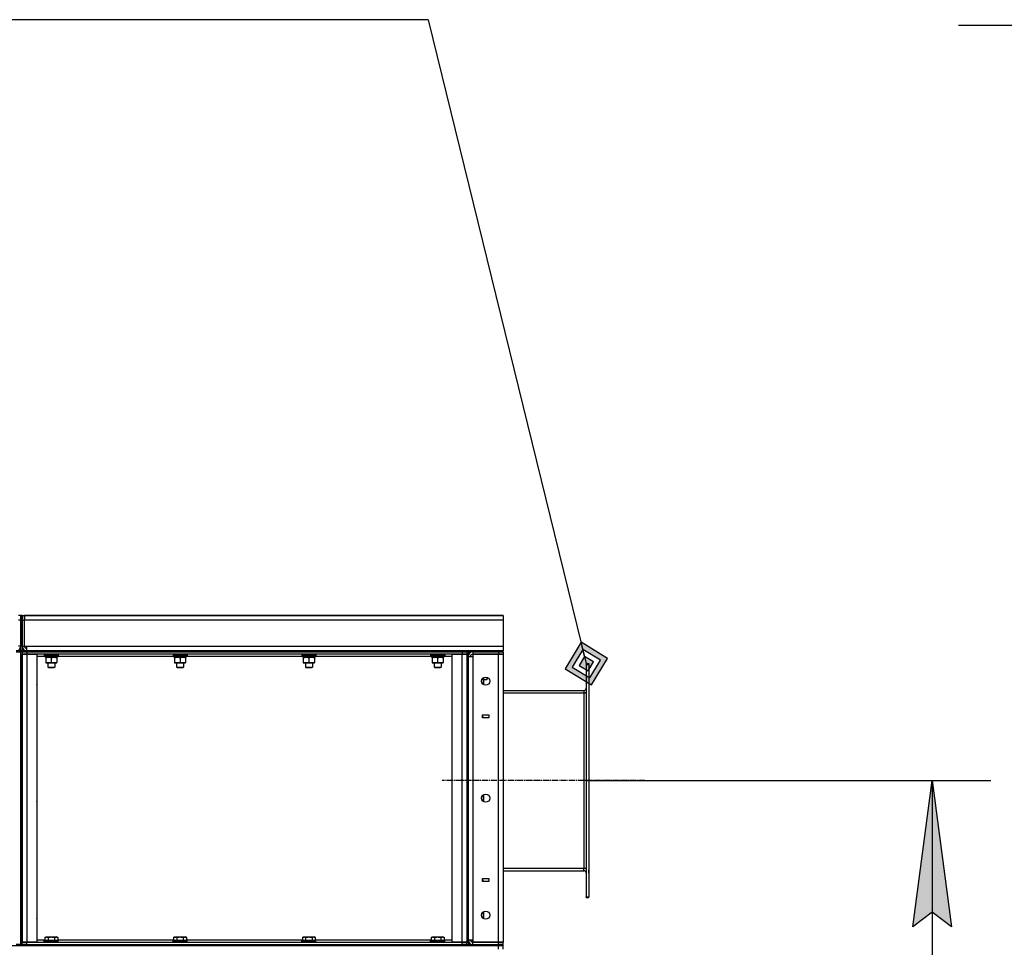
# Model space of a CAD drawing. Units: millimetres. Extents: x 0 to 30469, y -7 to 21000.
# Drawn here: x 15974 to 17656, y 15512 to 17098 of the extents above; entities that cross this region are included whole.
import ezdxf

# ---------------------------------------------------------------- set-up
doc = ezdxf.new("R2010")
doc.units = ezdxf.units.MM
doc.linetypes.add('K5LT_AXLED', pattern=[14.875, 10.375, -1.5, 1.5, -1.5])
doc.linetypes.add('K5LT_THIN', pattern=[0])
for name, color, linetype, true_color in [('DIM', 6, 'Continuous', 0xff00ff), ('FOR', 7, 'Continuous', 0xffffff), ('OSI', 2, 'Continuous', 0xffff00), ('R', 1, 'Continuous', 0xff0000), ('WELDING', 7, 'Continuous', 0xffffff)]:
    doc.layers.add(name, color=color, linetype=linetype, true_color=true_color)

msp = doc.modelspace()

# ---------------------------------------------------------------- hatches: boundary and pattern name
at = {"layer": 'DIM'}
msp.add_hatch(color=7, dxfattribs=at).paths.add_polyline_path([(17565.8, 15546.8), (17532.9, 15796.8), (17500, 15546.8), (17532.9, 15571.8)])
at = {"layer": 'FOR'}
h = msp.add_hatch(color=7, dxfattribs=at)
h.paths.add_polyline_path([(16951, 15960.3), (16978.5, 16005.7), (16933.2, 16033.2), (16905.7, 15987.8)])
h.paths.add_polyline_path([(16948.1, 15972.5), (16966.4, 16002.7), (16936.1, 16021), (16917.8, 15990.8)])
h.paths.add_polyline_path([(16945.1, 15984.6), (16954.2, 15999.7), (16939.1, 16008.9), (16930, 15993.8)])

# ---------------------------------------------------------------- linework, layer by layer
at = {"layer": 'DIM', "color": 7, "linetype": 'K5LT_THIN', "lineweight": 30}
for p, q in [((16942.1, 15796.8), (17632.9, 15796.8)), ((17500, 15546.8), (17532.9, 15796.8)), ((17532.9, 15796.8), (17565.8, 15546.8)), ((17532.9, 15796.8), (17532.9, 10840.8)), ((17532.9, 15571.8), (17500, 15546.8)), ((17565.8, 15546.8), (17532.9, 15571.8))]:
    msp.add_line(p, q, dxfattribs=at)
at = {"layer": 'FOR', "color": 7, "linetype": 'K5LT_THIN', "lineweight": 30}
for p, q in [((16672.1, 17097.5), (14191.7, 17097.5)), ((16672.1, 17097.5), (16942.1, 15996.8)), ((20137.4, 17087.5), (17577.6, 17087.5)), ((16933.2, 16033.2), (16905.7, 15987.8)), ((16936.1, 16021), (16933.2, 16033.2)), ((16978.5, 16005.7), (16933.2, 16033.2)), ((16936.1, 16021), (16917.8, 15990.8)), ((16939.1, 16008.9), (16936.1, 16021)), ((16966.4, 16002.7), (16936.1, 16021)), ((16939.1, 16008.9), (16930, 15993.8)), ((16954.2, 15999.7), (16939.1, 16008.9)), ((16945.1, 15984.6), (16954.2, 15999.7)), ((16948.1, 15972.5), (16966.4, 16002.7)), ((16951, 15960.3), (16978.5, 16005.7)), ((16905.7, 15987.8), (16951, 15960.3)), ((16917.8, 15990.8), (16948.1, 15972.5)), ((16930, 15993.8), (16945.1, 15984.6))]:
    msp.add_line(p, q, dxfattribs=at)
at = {"layer": 'OSI', "color": 30, "linetype": 'K5LT_AXLED', "lineweight": 30, "true_color": 0xff8000}
msp.add_line((17042.1, 15796.8), (16696.1, 15796.8), dxfattribs=at)
at = {"layer": 'R', "color": 7, "linetype": 'K5LT_THIN', "lineweight": 30}
for p, q in [((15976.1, 16078.8), (15972.1, 16078.8)), ((15976.1, 16070.8), (15972.1, 16070.8)), ((15978.1, 16078.8), (15976.1, 16078.8)), ((15976.1, 16070.8), (15976.1, 16078.8)), ((15976.1, 16078.8), (15976.1, 16070.8)), ((15976.1, 16026.8), (15976.1, 16070.8)), ((15978.1, 16070.8), (15976.1, 16070.8)), ((15976.1, 16026.8), (15976.1, 16070.8)), ((15978.1, 16078.8), (15978.1, 16070.8)), ((15978.1, 16070.8), (15978.1, 16078.8)), ((15978.1, 16078.8), (15982.1, 16078.8)), ((15978.1, 16026.8), (15978.1, 16070.8)), ((15978.1, 16070.8), (15978.1, 16026.8)), ((15978.1, 16070.8), (15982.1, 16070.8)), ((16800.1, 16078.8), (15982.1, 16078.8)), ((15982.1, 16070.8), (15982.1, 16078.8)), ((15982.1, 16078.8), (16800.1, 16078.8)), ((15982.1, 16078.8), (15982.1, 16070.8)), ((15982.1, 16026.8), (15982.1, 16070.8)), ((16800.1, 16070.8), (15982.1, 16070.8)), ((16800.1, 16078.8), (16800.1, 16070.8)), ((16800.1, 16070.8), (16800.1, 16026.8)), ((15976.1, 16018.8), (15968.1, 16018.8)), ((15968.1, 16016.8), (15976.1, 16016.8)), ((15976.1, 16026.8), (15972.1, 16026.8)), ((15978.1, 16026.8), (15976.1, 16026.8)), ((15976.1, 16018.8), (15976.1, 16026.8)), ((15978.1, 16018.8), (15976.1, 16018.8)), ((15976.1, 16016.8), (15976.1, 16018.8)), ((15976.1, 16016.8), (15976.1, 16018.8)), ((15976.1, 16016.8), (15978.1, 16016.8)), ((15976.1, 15516.8), (15976.1, 16016.8)), ((15976.1, 16016.8), (15978.1, 16016.8)), ((15978.1, 16026.8), (15978.1, 16018.8)), ((15978.1, 16026.8), (15982.1, 16026.8)), ((15978.1, 16018.8), (15986.1, 16018.8)), ((15978.1, 16016.8), (15978.1, 16018.8)), ((15978.1, 16016.8), (15986.1, 16016.8)), ((15978.1, 16016.8), (15978.1, 16012.8)), ((15986.1, 16016.8), (15978.1, 16016.8)), ((15982.1, 16026.8), (15986.1, 16026.8)), ((15986.1, 16026.8), (16800.1, 16026.8)), ((15986.1, 16018.8), (15986.1, 16026.8)), ((15986.1, 16018.8), (16730.1, 16018.8)), ((15986.1, 16016.8), (15986.1, 16018.8)), ((16800.1, 16018.8), (15986.1, 16018.8)), ((16730.1, 16016.8), (15986.1, 16016.8)), ((15986.1, 16016.8), (15986.1, 16012.8)), ((15986.1, 16016.8), (16730.1, 16016.8)), ((16017.1, 16018.8), (16022.1, 16018.8)), ((16034.1, 16018.8), (16039.1, 16018.8)), ((16092.1, 16018.8), (16097.6, 16018.8)), ((16097.6, 16018.8), (16108.6, 16018.8)), ((16108.6, 16018.8), (16114.1, 16018.8)), ((16262.1, 16018.8), (16267.6, 16018.8)), ((16267.6, 16018.8), (16278.6, 16018.8)), ((16278.6, 16018.8), (16284.1, 16018.8)), ((16432.1, 16018.8), (16437.6, 16018.8)), ((16437.6, 16018.8), (16448.6, 16018.8)), ((16448.6, 16018.8), (16454.1, 16018.8)), ((16602.1, 16018.8), (16607.6, 16018.8)), ((16607.6, 16018.8), (16618.6, 16018.8)), ((16618.6, 16018.8), (16624.1, 16018.8)), ((16677.1, 16018.8), (16682.1, 16018.8)), ((16694.1, 16018.8), (16699.1, 16018.8)), ((16730.1, 16016.8), (16730.1, 16018.8)), ((16730.1, 16018.8), (16738.1, 16018.8)), ((16730.1, 16016.8), (16738.1, 16016.8)), ((16730.1, 16016.8), (16730.1, 16012.8)), ((16738.1, 16016.8), (16730.1, 16016.8)), ((16738.1, 16016.8), (16738.1, 16018.8)), ((16738.1, 16016.8), (16738.1, 16018.8)), ((16738.1, 16016.8), (16740.1, 16016.8)), ((16738.1, 16016.8), (16740.1, 16016.8)), ((16738.1, 16016.8), (16738.1, 16012.8)), ((16740.1, 16016.8), (16740.1, 16018.8)), ((16740.1, 16018.8), (16748.1, 16018.8)), ((16740.1, 16016.8), (16740.1, 16012.8)), ((16748.1, 16016.8), (16740.1, 16016.8)), ((16748.1, 16018.8), (16792.1, 16018.8)), ((16748.1, 16016.8), (16748.1, 16018.8)), ((16748.1, 16016.8), (16748.1, 16012.8)), ((16792.1, 16016.8), (16748.1, 16016.8)), ((16748.1, 16016.8), (16792.1, 16016.8)), ((16792.1, 16018.8), (16800.1, 16018.8)), ((16792.1, 16016.8), (16792.1, 16018.8)), ((16792.1, 16016.8), (16800.1, 16016.8)), ((16792.1, 16016.8), (16792.1, 16012.8)), ((16800.1, 16016.8), (16792.1, 16016.8)), ((16800.1, 16026.8), (16800.1, 16018.8)), ((16800.1, 16016.8), (16800.1, 16018.8)), ((16800.1, 16016.8), (16800.1, 16012.8)), ((15976.1, 16012.8), (15976.1, 15520.8)), ((15976.1, 16012.8), (15978.1, 16012.8)), ((15978.1, 16012.8), (15978.1, 15520.8)), ((15978.1, 16012.8), (15986.1, 16012.8)), ((15978.1, 15520.8), (15978.1, 16012.8)), ((15986.1, 16012.8), (15978.1, 16012.8)), ((15986.1, 16012.8), (16003.1, 16012.8)), ((15986.1, 16012.8), (15986.1, 15520.8)), ((16730.1, 16012.8), (15986.1, 16012.8)), ((16003.1, 16012.8), (16003.1, 15520.8)), ((16017.6, 16008.8), (16003.1, 16008.8)), ((16016.1, 16012.5), (16016.3, 16012.8)), ((16016.1, 16012.5), (16016.1, 16010.6)), ((16016.1, 16012.5), (16028.1, 16012.5)), ((16016.1, 16010.6), (16016.3, 16010.3)), ((16016.1, 16010.6), (16028.1, 16010.6)), ((16016.3, 16010.3), (16028.1, 16010.3)), ((16017.6, 16010.3), (16017.6, 16007.8)), ((16017.6, 16007.8), (16038.6, 16007.8)), ((16018.6, 16007.8), (16018.6, 16006.9)), ((16018.6, 16006.9), (16018.6, 15998.6)), ((16018.6, 15998.6), (16018.6, 15997.8)), ((16018.6, 15997.8), (16023.4, 15997.8)), ((16022.1, 15997.8), (16022.1, 15990.8)), ((16023.4, 15997.8), (16037.6, 15997.8)), ((16028.1, 16012.5), (16040.1, 16012.5)), ((16028.1, 16010.6), (16040.1, 16010.6)), ((16028.1, 16010.3), (16039.9, 16010.3)), ((16028.1, 16006.9), (16028.1, 15998.6)), ((16034.1, 15997.8), (16034.1, 15990.8)), ((16037.6, 16006.9), (16037.6, 16007.8)), ((16037.6, 16006.9), (16037.6, 15998.6)), ((16037.6, 15997.8), (16037.6, 15998.6)), ((16038.6, 16010.3), (16038.6, 16007.8)), ((16237.6, 16008.8), (16038.6, 16008.8)), ((16040.1, 16012.5), (16039.9, 16012.8)), ((16040.1, 16010.6), (16039.9, 16010.3)), ((16040.1, 16012.5), (16040.1, 16010.6)), ((16236.1, 16012.5), (16236.3, 16012.8)), ((16236.1, 16012.5), (16236.1, 16010.6)), ((16236.1, 16012.5), (16248.1, 16012.5)), ((16236.1, 16010.6), (16236.3, 16010.3)), ((16236.1, 16010.6), (16248.1, 16010.6)), ((16236.3, 16010.3), (16248.1, 16010.3)), ((16237.6, 16010.3), (16237.6, 16007.8)), ((16237.6, 16007.8), (16258.6, 16007.8)), ((16238.6, 16007.8), (16238.6, 16006.9)), ((16238.6, 16006.9), (16238.6, 15998.6)), ((16238.6, 15998.6), (16238.6, 15997.8)), ((16238.6, 15997.8), (16243.4, 15997.8)), ((16242.1, 15997.8), (16242.1, 15990.8)), ((16243.4, 15997.8), (16257.6, 15997.8)), ((16248.1, 16012.5), (16260.1, 16012.5)), ((16248.1, 16010.6), (16260.1, 16010.6)), ((16248.1, 16010.3), (16259.9, 16010.3)), ((16248.1, 16006.9), (16248.1, 15998.6)), ((16254.1, 15997.8), (16254.1, 15990.8)), ((16257.6, 16006.9), (16257.6, 16007.8)), ((16257.6, 16006.9), (16257.6, 15998.6)), ((16257.6, 15997.8), (16257.6, 15998.6)), ((16258.6, 16010.3), (16258.6, 16007.8)), ((16457.6, 16008.8), (16258.6, 16008.8)), ((16260.1, 16012.5), (16259.9, 16012.8)), ((16260.1, 16010.6), (16259.9, 16010.3)), ((16260.1, 16012.5), (16260.1, 16010.6)), ((16456.1, 16012.5), (16456.3, 16012.8)), ((16456.1, 16012.5), (16456.1, 16010.6)), ((16456.1, 16012.5), (16468.1, 16012.5)), ((16456.1, 16010.6), (16456.3, 16010.3)), ((16456.1, 16010.6), (16468.1, 16010.6)), ((16456.3, 16010.3), (16468.1, 16010.3)), ((16457.6, 16010.3), (16457.6, 16007.8)), ((16457.6, 16007.8), (16478.6, 16007.8)), ((16458.6, 16007.8), (16458.6, 16006.9)), ((16458.6, 16006.9), (16458.6, 15998.6)), ((16458.6, 15998.6), (16458.6, 15997.8)), ((16458.6, 15997.8), (16463.4, 15997.8)), ((16462.1, 15997.8), (16462.1, 15990.8)), ((16463.4, 15997.8), (16477.6, 15997.8)), ((16468.1, 16012.5), (16480.1, 16012.5)), ((16468.1, 16010.6), (16480.1, 16010.6)), ((16468.1, 16010.3), (16479.9, 16010.3)), ((16468.1, 16006.9), (16468.1, 15998.6)), ((16474.1, 15997.8), (16474.1, 15990.8)), ((16477.6, 16006.9), (16477.6, 16007.8)), ((16477.6, 16006.9), (16477.6, 15998.6)), ((16477.6, 15997.8), (16477.6, 15998.6)), ((16478.6, 16010.3), (16478.6, 16007.8)), ((16677.6, 16008.8), (16478.6, 16008.8)), ((16480.1, 16012.5), (16479.9, 16012.8)), ((16480.1, 16010.6), (16479.9, 16010.3)), ((16480.1, 16012.5), (16480.1, 16010.6)), ((16676.1, 16012.5), (16676.3, 16012.8)), ((16676.1, 16012.5), (16676.1, 16010.6)), ((16676.1, 16012.5), (16688.1, 16012.5)), ((16676.1, 16010.6), (16676.3, 16010.3)), ((16676.1, 16010.6), (16688.1, 16010.6)), ((16676.3, 16010.3), (16688.1, 16010.3)), ((16677.6, 16010.3), (16677.6, 16007.8)), ((16677.6, 16007.8), (16698.6, 16007.8)), ((16678.6, 16007.8), (16678.6, 16006.9)), ((16678.6, 16006.9), (16678.6, 15998.6)), ((16678.6, 15998.6), (16678.6, 15997.8)), ((16678.6, 15997.8), (16683.4, 15997.8)), ((16682.1, 15997.8), (16682.1, 15990.8)), ((16683.4, 15997.8), (16697.6, 15997.8)), ((16688.1, 16012.5), (16700.1, 16012.5)), ((16688.1, 16010.6), (16700.1, 16010.6)), ((16688.1, 16010.3), (16699.9, 16010.3)), ((16688.1, 16006.9), (16688.1, 15998.6)), ((16694.1, 15997.8), (16694.1, 15990.8)), ((16697.6, 16006.9), (16697.6, 16007.8)), ((16697.6, 16006.9), (16697.6, 15998.6)), ((16697.6, 15997.8), (16697.6, 15998.6)), ((16698.6, 16010.3), (16698.6, 16007.8)), ((16713.1, 16008.8), (16698.6, 16008.8)), ((16700.1, 16012.5), (16699.9, 16012.8)), ((16700.1, 16010.6), (16699.9, 16010.3)), ((16700.1, 16012.5), (16700.1, 16010.6)), ((16713.1, 15520.8), (16713.1, 16012.8)), ((16713.1, 16012.8), (16730.1, 16012.8)), ((16730.1, 16012.8), (16738.1, 16012.8)), ((16730.1, 15520.8), (16730.1, 16012.8)), ((16738.1, 16012.8), (16730.1, 16012.8)), ((16738.1, 16012.8), (16738.1, 15520.8)), ((16738.1, 16012.8), (16740.1, 16012.8)), ((16738.1, 16012.8), (16738.1, 15520.8)), ((16740.1, 16012.8), (16740.1, 15520.8)), ((16740.1, 15524.8), (16740.1, 16008.8)), ((16740.1, 16008.8), (16748.1, 16008.8)), ((16748.1, 16012.8), (16748.1, 16008.8)), ((16748.1, 16012.8), (16792.1, 16012.8)), ((16792.1, 16012.8), (16748.1, 16012.8)), ((16748.1, 16008.8), (16748.1, 15524.8)), ((16792.1, 16012.8), (16800.1, 16012.8)), ((16792.1, 15520.8), (16792.1, 16012.8)), ((16800.1, 16012.8), (16792.1, 16012.8)), ((16800.1, 16012.8), (16800.1, 15520.8)), ((16942.1, 15996.8), (16942.1, 15995.3)), ((16942.1, 15996.8), (16946.1, 15996.8)), ((16946.1, 15996.8), (16946.1, 15995.3)), ((16022.1, 15990.8), (16023.1, 15990.3)), ((16022.1, 15990.8), (16028.1, 15990.8)), ((16023.1, 15990.3), (16028.1, 15990.3)), ((16028.1, 15990.8), (16034.1, 15990.8)), ((16028.1, 15990.3), (16033.1, 15990.3)), ((16034.1, 15990.8), (16033.1, 15990.3)), ((16242.1, 15990.8), (16243.1, 15990.3)), ((16242.1, 15990.8), (16248.1, 15990.8)), ((16243.1, 15990.3), (16248.1, 15990.3)), ((16248.1, 15990.8), (16254.1, 15990.8)), ((16248.1, 15990.3), (16253.1, 15990.3)), ((16254.1, 15990.8), (16253.1, 15990.3)), ((16462.1, 15990.8), (16463.1, 15990.3)), ((16462.1, 15990.8), (16468.1, 15990.8)), ((16463.1, 15990.3), (16468.1, 15990.3)), ((16468.1, 15990.8), (16474.1, 15990.8)), ((16468.1, 15990.3), (16473.1, 15990.3)), ((16474.1, 15990.8), (16473.1, 15990.3)), ((16682.1, 15990.8), (16683.1, 15990.3)), ((16682.1, 15990.8), (16688.1, 15990.8)), ((16683.1, 15990.3), (16688.1, 15990.3)), ((16688.1, 15990.8), (16694.1, 15990.8)), ((16688.1, 15990.3), (16693.1, 15990.3)), ((16694.1, 15990.8), (16693.1, 15990.3)), ((16942.1, 15995.3), (16942.1, 15598.3)), ((16942.1, 15995.3), (16946.1, 15995.3)), ((16946.1, 15995.3), (16946.1, 15598.3)), ((16003.1, 15972.6), (16003.6, 15971.8)), ((16003.6, 15971.8), (16003.6, 15966.8)), ((16003.6, 15966.8), (16003.6, 15961.8)), ((16766, 15972.5), (16766, 15961.1)), ((16766.2, 15972.5), (16766.6, 15971.8)), ((16766.6, 15971.8), (16766.6, 15961.8)), ((16766.6, 15969.8), (16772, 15969.8)), ((16772, 15973.5), (16772, 15969.8)), ((16772, 15969.8), (16772.6, 15970.8)), ((16772.6, 15973.3), (16772.6, 15970.8)), ((16003.1, 15960.9), (16003.6, 15961.8)), ((16766.2, 15961), (16766.6, 15961.8)), ((16800.1, 15950.8), (16938.1, 15950.8)), ((16800.1, 15946.8), (16938.1, 15946.8)), ((16938.1, 15950.8), (16938.1, 15946.8)), ((16938.1, 15946.8), (16942.1, 15946.8)), ((16938.1, 15946.8), (16938.1, 15646.8)), ((16946.1, 15954.8), (16946.1, 15949.3)), ((16946.1, 15949.3), (16946.1, 15947.8)), ((16946.1, 15947.8), (16946.1, 15946.8)), ((16946.1, 15946.8), (16946.1, 15646.8)), ((16764.6, 15904.3), (16764.6, 15909.3)), ((16764.6, 15909.3), (16775.6, 15909.3)), ((16764.6, 15906.3), (16765.1, 15906.3)), ((16775.6, 15904.3), (16764.6, 15904.3)), ((16765.1, 15906.3), (16765.1, 15904.3)), ((16775.6, 15909.3), (16775.6, 15904.3)), ((16003.1, 15772.6), (16003.6, 15771.8)), ((16003.1, 15760.9), (16003.6, 15761.8)), ((16003.6, 15771.8), (16003.6, 15766.8)), ((16003.6, 15766.8), (16003.6, 15761.8)), ((16766, 15772.5), (16766, 15761.1)), ((16766.2, 15772.5), (16766.6, 15771.8)), ((16766.2, 15761), (16766.6, 15761.8)), ((16766.6, 15771.8), (16766.6, 15761.8)), ((16800.1, 15646.8), (16938.1, 15646.8)), ((16938.1, 15642.8), (16938.1, 15646.8)), ((16938.1, 15646.8), (16942.1, 15646.8)), ((16946.1, 15646.8), (16946.1, 15645.8)), ((16946.1, 15645.8), (16946.1, 15644.3)), ((16946.1, 15638.8), (16946.1, 15644.3)), ((16764.6, 15629.3), (16775.6, 15629.3)), ((16764.6, 15624.3), (16764.6, 15629.3)), ((16764.6, 15627.3), (16765.1, 15627.3)), ((16765.1, 15627.3), (16765.1, 15624.3)), ((16775.6, 15629.3), (16775.6, 15624.3)), ((16800.1, 15642.8), (16938.1, 15642.8)), ((16775.6, 15624.3), (16764.6, 15624.3)), ((16942.1, 15596.8), (16942.1, 15598.3)), ((16942.1, 15598.3), (16946.1, 15598.3)), ((16942.1, 15596.8), (16946.1, 15596.8)), ((16946.1, 15596.8), (16946.1, 15598.3)), ((16003.1, 15572.6), (16003.6, 15571.8)), ((16003.1, 15560.9), (16003.6, 15561.8)), ((16003.6, 15571.8), (16003.6, 15566.8)), ((16003.6, 15566.8), (16003.6, 15561.8)), ((16766, 15572.5), (16766, 15561.1)), ((16766.2, 15572.5), (16766.6, 15571.8)), ((16766.2, 15561), (16766.6, 15561.8)), ((16766.6, 15571.8), (16766.6, 15561.8)), ((16017.1, 15528.6), (16019.1, 15529.8)), ((16017.1, 15528.6), (16017.1, 15523.3)), ((16019.1, 15529.8), (16037.1, 15529.8)), ((16022.6, 15528.6), (16022.6, 15523.3)), ((16033.6, 15528.6), (16033.6, 15523.3)), ((16039.1, 15528.6), (16037.1, 15529.8)), ((16039.1, 15528.6), (16039.1, 15523.3)), ((16237.1, 15528.6), (16239.1, 15529.8)), ((16237.1, 15528.6), (16237.1, 15523.3)), ((16239.1, 15529.8), (16257.1, 15529.8)), ((16242.6, 15528.6), (16242.6, 15523.3)), ((16253.6, 15528.6), (16253.6, 15523.3)), ((16259.1, 15528.6), (16257.1, 15529.8)), ((16259.1, 15528.6), (16259.1, 15523.3)), ((16457.1, 15528.6), (16459.1, 15529.8)), ((16457.1, 15528.6), (16457.1, 15523.3)), ((16459.1, 15529.8), (16477.1, 15529.8)), ((16462.6, 15528.6), (16462.6, 15523.3)), ((16473.6, 15528.6), (16473.6, 15523.3)), ((16479.1, 15528.6), (16477.1, 15529.8)), ((16479.1, 15528.6), (16479.1, 15523.3)), ((16677.1, 15528.6), (16679.1, 15529.8)), ((16677.1, 15528.6), (16677.1, 15523.3)), ((16679.1, 15529.8), (16697.1, 15529.8)), ((16682.6, 15528.6), (16682.6, 15523.3)), ((16693.6, 15528.6), (16693.6, 15523.3)), ((16699.1, 15528.6), (16697.1, 15529.8)), ((16699.1, 15528.6), (16699.1, 15523.3)), ((14502.1, 15514.8), (16792.1, 15514.8)), ((15976.1, 15516.8), (15968.1, 15516.8)), ((15976.1, 15520.8), (15978.1, 15520.8)), ((15976.1, 15516.8), (15978.1, 15516.8)), ((15976.1, 15514.8), (15976.1, 15516.8)), ((15976.1, 15516.8), (15978.1, 15516.8)), ((15986.1, 15520.8), (15978.1, 15520.8)), ((15978.1, 15516.8), (15978.1, 15520.8)), ((15978.1, 15520.8), (15986.1, 15520.8)), ((15986.1, 15516.8), (15978.1, 15516.8)), ((15978.1, 15514.8), (15978.1, 15516.8)), ((15978.1, 15516.8), (15986.1, 15516.8)), ((15978.1, 15514.8), (15978.1, 15516.8)), ((16003.1, 15520.8), (15986.1, 15520.8)), ((15986.1, 15520.8), (16730.1, 15520.8)), ((15986.1, 15516.8), (15986.1, 15520.8)), ((15986.1, 15516.8), (16730.1, 15516.8)), ((15986.1, 15516.8), (16730.1, 15516.8)), ((15986.1, 15514.8), (15986.1, 15516.8)), ((15986.1, 15514.8), (16730.1, 15514.8)), ((16003.1, 15524.8), (16017.1, 15524.8)), ((16016.1, 15523), (16016.3, 15523.3)), ((16016.1, 15521.1), (16016.1, 15523)), ((16040.1, 15523), (16016.1, 15523)), ((16016.1, 15521.1), (16016.3, 15520.8)), ((16040.1, 15521.1), (16016.1, 15521.1)), ((16039.9, 15523.3), (16016.3, 15523.3)), ((16017.1, 15523.3), (16022.6, 15523.3)), ((16022.6, 15523.3), (16033.6, 15523.3)), ((16033.6, 15523.3), (16039.1, 15523.3)), ((16039.1, 15524.8), (16237.1, 15524.8)), ((16040.1, 15523), (16039.9, 15523.3)), ((16040.1, 15521.1), (16039.9, 15520.8)), ((16040.1, 15521.1), (16040.1, 15523)), ((16236.1, 15523), (16236.3, 15523.3)), ((16236.1, 15521.1), (16236.1, 15523)), ((16260.1, 15523), (16236.1, 15523)), ((16236.1, 15521.1), (16236.3, 15520.8)), ((16260.1, 15521.1), (16236.1, 15521.1)), ((16259.9, 15523.3), (16236.3, 15523.3)), ((16237.1, 15523.3), (16242.6, 15523.3)), ((16242.6, 15523.3), (16253.6, 15523.3)), ((16253.6, 15523.3), (16259.1, 15523.3)), ((16259.1, 15524.8), (16457.1, 15524.8)), ((16260.1, 15523), (16259.9, 15523.3)), ((16260.1, 15521.1), (16259.9, 15520.8)), ((16260.1, 15521.1), (16260.1, 15523)), ((16456.1, 15523), (16456.3, 15523.3)), ((16456.1, 15521.1), (16456.1, 15523)), ((16480.1, 15523), (16456.1, 15523)), ((16456.1, 15521.1), (16456.3, 15520.8)), ((16480.1, 15521.1), (16456.1, 15521.1)), ((16479.9, 15523.3), (16456.3, 15523.3)), ((16457.1, 15523.3), (16462.6, 15523.3)), ((16462.6, 15523.3), (16473.6, 15523.3)), ((16473.6, 15523.3), (16479.1, 15523.3)), ((16479.1, 15524.8), (16677.1, 15524.8)), ((16480.1, 15523), (16479.9, 15523.3)), ((16480.1, 15521.1), (16479.9, 15520.8)), ((16480.1, 15521.1), (16480.1, 15523)), ((16676.1, 15523), (16676.3, 15523.3)), ((16676.1, 15521.1), (16676.1, 15523)), ((16700.1, 15523), (16676.1, 15523)), ((16676.1, 15521.1), (16676.3, 15520.8)), ((16700.1, 15521.1), (16676.1, 15521.1)), ((16699.9, 15523.3), (16676.3, 15523.3)), ((16677.1, 15523.3), (16682.6, 15523.3)), ((16682.6, 15523.3), (16693.6, 15523.3)), ((16693.6, 15523.3), (16699.1, 15523.3)), ((16699.1, 15524.8), (16713.1, 15524.8)), ((16700.1, 15523), (16699.9, 15523.3)), ((16700.1, 15521.1), (16699.9, 15520.8)), ((16700.1, 15521.1), (16700.1, 15523)), ((16730.1, 15520.8), (16713.1, 15520.8)), ((16738.1, 15520.8), (16730.1, 15520.8)), ((16730.1, 15520.8), (16738.1, 15520.8)), ((16730.1, 15516.8), (16730.1, 15520.8)), ((16738.1, 15516.8), (16730.1, 15516.8)), ((16730.1, 15514.8), (16730.1, 15516.8)), ((16730.1, 15516.8), (16738.1, 15516.8)), ((16738.1, 15520.8), (16740.1, 15520.8)), ((16738.1, 15516.8), (16738.1, 15520.8)), ((16738.1, 15516.8), (16740.1, 15516.8)), ((16738.1, 15516.8), (16740.1, 15516.8)), ((16738.1, 15514.8), (16738.1, 15516.8)), ((16738.1, 15514.8), (16738.1, 15516.8)), ((16740.1, 15524.8), (16748.1, 15524.8)), ((16740.1, 15520.8), (16740.1, 15516.8)), ((16740.1, 15514.8), (16740.1, 15516.8)), ((16740.1, 15516.8), (16748.1, 15516.8)), ((16748.1, 15524.8), (16748.1, 15520.8)), ((16748.1, 15520.8), (16748.1, 15524.8)), ((16792.1, 15520.8), (16748.1, 15520.8)), ((16748.1, 15516.8), (16748.1, 15520.8)), ((16748.1, 15520.8), (16792.1, 15520.8)), ((16748.1, 15516.8), (16792.1, 15516.8)), ((16748.1, 15514.8), (16748.1, 15516.8)), ((16748.1, 15516.8), (16792.1, 15516.8)), ((16748.1, 15514.8), (16792.1, 15514.8)), ((16800.1, 15520.8), (16792.1, 15520.8)), ((16792.1, 15516.8), (16792.1, 15520.8)), ((16792.1, 15520.8), (16800.1, 15520.8)), ((16792.1, 15516.8), (16800.1, 15516.8)), ((16792.1, 15514.8), (16792.1, 15516.8)), ((16800.1, 15516.8), (16792.1, 15516.8)), ((16792.1, 15514.8), (16800.1, 15514.8)), ((16792.1, 15508.8), (16792.1, 15514.8)), ((16800.1, 15514.8), (16792.1, 15514.8)), ((16800.1, 15516.8), (16800.1, 15520.8)), ((16800.1, 15514.8), (16800.1, 15516.8)), ((16800.1, 15508.8), (16800.1, 15514.8))]:
    msp.add_line(p, q, dxfattribs=at)
for centre in [(16770.1, 15966.8), (16770.1, 15766.8), (16770.1, 15566.8)]:
    msp.add_circle(centre, 7, dxfattribs=at)
for centre, radius, start, end in [((15968.1, 16026.8), 8, 270, 0), ((15986.1, 16026.8), 8, 180, 270), ((15986.1, 16026.8), 4, 180, 270), ((16748.1, 16008.8), 8, 90.0051, 180), ((16748.1, 16008.8), 4, 90, 180), ((16938.1, 15954.8), 4, 270, 0), ((16938.1, 15954.8), 8, 270, 300), ((16938.1, 15638.8), 8, 60, 90), ((16938.1, 15638.8), 4, 0, 90), ((16748.1, 15524.8), 8, 180, 270), ((16748.1, 15524.8), 4, 180, 270)]:
    msp.add_arc(centre, radius, start, end, dxfattribs=at)
at = {"layer": 'WELDING', "color": 7, "linetype": 'K5LT_THIN', "lineweight": 30}
for p, q in [((15968.1, 16018.8), (15976.1, 16018.8)), ((15986.1, 16018.8), (15978.1, 16018.8)), ((16764.8, 15904.3), (16764.6, 15905.1)), ((16765, 15624.3), (16764.6, 15626.1))]:
    msp.add_line(p, q, dxfattribs=at)
for points, knots in [([(16018.6, 16006.9), (16019.1, 16007.1), (16019.9, 16007.3), (16020.8, 16007.5), (16021.5, 16007.6), (16022.1, 16007.7), (16022.7, 16007.8), (16023.1, 16007.8), (16023.4, 16007.8)], [0, 0, 0, 0, 2.905563, 4.375924, 5.511195, 6.679161, 7.850161, 9, 9, 9, 9]), ([(16023.4, 15997.8), (16023.1, 15997.8), (16022.6, 15997.8), (16021.9, 15997.8), (16021.5, 15997.9), (16020.8, 15998), (16019.8, 15998.2), (16019, 15998.5), (16018.6, 15998.6)], [0, 0, 0, 0, 1.548206, 2.616755, 3.724998, 4.291764, 6.613357, 9, 9, 9, 9]), ([(16023.4, 16007.8), (16023.6, 16007.8), (16024, 16007.8), (16024.6, 16007.7), (16025.3, 16007.6), (16026.1, 16007.5), (16027, 16007.3), (16027.7, 16007), (16028.1, 16006.9)], [0, 0, 0, 0, 1.192024, 2.404251, 3.60809, 4.765234, 6.955738, 9, 9, 9, 9]), ([(16028.1, 15998.6), (16027.7, 15998.5), (16026.9, 15998.2), (16025.9, 15998), (16025.1, 15997.9), (16024.4, 15997.8), (16023.8, 15997.8), (16023.4, 15997.8), (16023.4, 15997.8)], [0, 0, 0, 0, 2.494996, 4.309231, 5.73815, 7.133977, 8.472011, 9, 9, 9, 9]), ([(16028.1, 16006.9), (16028.6, 16007.1), (16029.4, 16007.3), (16030.3, 16007.5), (16031, 16007.6), (16031.6, 16007.7), (16032.2, 16007.8), (16032.6, 16007.8), (16032.9, 16007.8)], [0, 0, 0, 0, 2.905563, 4.375924, 5.511195, 6.679161, 7.850161, 9, 9, 9, 9]), ([(16037.6, 15998.6), (16037, 15998.4), (16036.2, 15998.2), (16035.2, 15998), (16034.6, 15997.9), (16034.1, 15997.8), (16033.6, 15997.8), (16033.1, 15997.8), (16032.5, 15997.8), (16032, 15997.8), (16031.4, 15997.8), (16030.7, 15997.9), (16029.6, 15998.2), (16028.7, 15998.4), (16028.1, 15998.6)], [0, 0, 0, 0, 2.72415, 3.912285, 4.716446, 5.530362, 6.353984, 7.180289, 7.997717, 8.810544, 9.605533, 10.761675, 12.184093, 15, 15, 15, 15]), ([(16032.9, 16007.8), (16033.1, 16007.8), (16033.5, 16007.8), (16034.1, 16007.7), (16034.8, 16007.6), (16035.6, 16007.5), (16036.5, 16007.3), (16037.2, 16007), (16037.6, 16006.9)], [0, 0, 0, 0, 1.192024, 2.404251, 3.60809, 4.765234, 6.955738, 9, 9, 9, 9]), ([(16238.6, 16006.9), (16239.1, 16007.1), (16239.9, 16007.3), (16240.8, 16007.5), (16241.5, 16007.6), (16242.1, 16007.7), (16242.7, 16007.8), (16243.1, 16007.8), (16243.4, 16007.8)], [0, 0, 0, 0, 2.905563, 4.375924, 5.511195, 6.679161, 7.850161, 9, 9, 9, 9]), ([(16243.4, 15997.8), (16243.1, 15997.8), (16242.6, 15997.8), (16241.9, 15997.8), (16241.5, 15997.9), (16240.8, 15998), (16239.8, 15998.2), (16239, 15998.5), (16238.6, 15998.6)], [0, 0, 0, 0, 1.548206, 2.616755, 3.724998, 4.291764, 6.613357, 9, 9, 9, 9]), ([(16243.4, 16007.8), (16243.6, 16007.8), (16244, 16007.8), (16244.6, 16007.7), (16245.3, 16007.6), (16246.1, 16007.5), (16247, 16007.3), (16247.7, 16007), (16248.1, 16006.9)], [0, 0, 0, 0, 1.192024, 2.404251, 3.60809, 4.765234, 6.955738, 9, 9, 9, 9]), ([(16248.1, 15998.6), (16247.7, 15998.5), (16246.9, 15998.2), (16245.9, 15998), (16245.1, 15997.9), (16244.4, 15997.8), (16243.8, 15997.8), (16243.4, 15997.8), (16243.4, 15997.8)], [0, 0, 0, 0, 2.494996, 4.309231, 5.73815, 7.133977, 8.472011, 9, 9, 9, 9]), ([(16248.1, 16006.9), (16248.6, 16007.1), (16249.4, 16007.3), (16250.3, 16007.5), (16251, 16007.6), (16251.6, 16007.7), (16252.2, 16007.8), (16252.6, 16007.8), (16252.9, 16007.8)], [0, 0, 0, 0, 2.905563, 4.375924, 5.511195, 6.679161, 7.850161, 9, 9, 9, 9]), ([(16257.6, 15998.6), (16257, 15998.4), (16256.2, 15998.2), (16255.2, 15998), (16254.6, 15997.9), (16254.1, 15997.8), (16253.6, 15997.8), (16253.1, 15997.8), (16252.5, 15997.8), (16252, 15997.8), (16251.4, 15997.8), (16250.7, 15997.9), (16249.6, 15998.2), (16248.7, 15998.4), (16248.1, 15998.6)], [0, 0, 0, 0, 2.72415, 3.912285, 4.716446, 5.530362, 6.353984, 7.180289, 7.997717, 8.810544, 9.605533, 10.761675, 12.184093, 15, 15, 15, 15]), ([(16252.9, 16007.8), (16253.1, 16007.8), (16253.5, 16007.8), (16254.1, 16007.7), (16254.8, 16007.6), (16255.6, 16007.5), (16256.5, 16007.3), (16257.2, 16007), (16257.6, 16006.9)], [0, 0, 0, 0, 1.192024, 2.404251, 3.60809, 4.765234, 6.955738, 9, 9, 9, 9]), ([(16458.6, 16006.9), (16459.1, 16007.1), (16459.9, 16007.3), (16460.8, 16007.5), (16461.5, 16007.6), (16462.1, 16007.7), (16462.7, 16007.8), (16463.1, 16007.8), (16463.4, 16007.8)], [0, 0, 0, 0, 2.905563, 4.375924, 5.511195, 6.679161, 7.850161, 9, 9, 9, 9]), ([(16463.4, 15997.8), (16463.1, 15997.8), (16462.6, 15997.8), (16461.9, 15997.8), (16461.5, 15997.9), (16460.8, 15998), (16459.8, 15998.2), (16459, 15998.5), (16458.6, 15998.6)], [0, 0, 0, 0, 1.548206, 2.616755, 3.724998, 4.291764, 6.613357, 9, 9, 9, 9]), ([(16463.4, 16007.8), (16463.6, 16007.8), (16464, 16007.8), (16464.6, 16007.7), (16465.3, 16007.6), (16466.1, 16007.5), (16467, 16007.3), (16467.7, 16007), (16468.1, 16006.9)], [0, 0, 0, 0, 1.192024, 2.404251, 3.60809, 4.765234, 6.955738, 9, 9, 9, 9]), ([(16468.1, 15998.6), (16467.7, 15998.5), (16466.9, 15998.2), (16465.9, 15998), (16465.1, 15997.9), (16464.4, 15997.8), (16463.8, 15997.8), (16463.4, 15997.8), (16463.4, 15997.8)], [0, 0, 0, 0, 2.494996, 4.309231, 5.73815, 7.133977, 8.472011, 9, 9, 9, 9]), ([(16468.1, 16006.9), (16468.6, 16007.1), (16469.4, 16007.3), (16470.3, 16007.5), (16471, 16007.6), (16471.6, 16007.7), (16472.2, 16007.8), (16472.6, 16007.8), (16472.9, 16007.8)], [0, 0, 0, 0, 2.905563, 4.375924, 5.511195, 6.679161, 7.850161, 9, 9, 9, 9]), ([(16477.6, 15998.6), (16477, 15998.4), (16476.2, 15998.2), (16475.2, 15998), (16474.6, 15997.9), (16474.1, 15997.8), (16473.6, 15997.8), (16473.1, 15997.8), (16472.5, 15997.8), (16472, 15997.8), (16471.4, 15997.8), (16470.7, 15997.9), (16469.6, 15998.2), (16468.7, 15998.4), (16468.1, 15998.6)], [0, 0, 0, 0, 2.72415, 3.912285, 4.716446, 5.530362, 6.353984, 7.180289, 7.997717, 8.810544, 9.605533, 10.761675, 12.184093, 15, 15, 15, 15]), ([(16472.9, 16007.8), (16473.1, 16007.8), (16473.5, 16007.8), (16474.1, 16007.7), (16474.8, 16007.6), (16475.6, 16007.5), (16476.5, 16007.3), (16477.2, 16007), (16477.6, 16006.9)], [0, 0, 0, 0, 1.192024, 2.404251, 3.60809, 4.765234, 6.955738, 9, 9, 9, 9]), ([(16678.6, 16006.9), (16679.1, 16007.1), (16679.9, 16007.3), (16680.8, 16007.5), (16681.5, 16007.6), (16682.1, 16007.7), (16682.7, 16007.8), (16683.1, 16007.8), (16683.4, 16007.8)], [0, 0, 0, 0, 2.905563, 4.375924, 5.511195, 6.679161, 7.850161, 9, 9, 9, 9]), ([(16683.4, 15997.8), (16683.1, 15997.8), (16682.6, 15997.8), (16681.9, 15997.8), (16681.5, 15997.9), (16680.8, 15998), (16679.8, 15998.2), (16679, 15998.5), (16678.6, 15998.6)], [0, 0, 0, 0, 1.548206, 2.616755, 3.724998, 4.291764, 6.613357, 9, 9, 9, 9]), ([(16683.4, 16007.8), (16683.6, 16007.8), (16684, 16007.8), (16684.6, 16007.7), (16685.3, 16007.6), (16686.1, 16007.5), (16687, 16007.3), (16687.7, 16007), (16688.1, 16006.9)], [0, 0, 0, 0, 1.192024, 2.404251, 3.60809, 4.765234, 6.955738, 9, 9, 9, 9]), ([(16688.1, 15998.6), (16687.7, 15998.5), (16686.9, 15998.2), (16685.9, 15998), (16685.1, 15997.9), (16684.4, 15997.8), (16683.8, 15997.8), (16683.4, 15997.8), (16683.4, 15997.8)], [0, 0, 0, 0, 2.494996, 4.309231, 5.73815, 7.133977, 8.472011, 9, 9, 9, 9]), ([(16688.1, 16006.9), (16688.6, 16007.1), (16689.4, 16007.3), (16690.3, 16007.5), (16691, 16007.6), (16691.6, 16007.7), (16692.2, 16007.8), (16692.6, 16007.8), (16692.9, 16007.8)], [0, 0, 0, 0, 2.905563, 4.375924, 5.511195, 6.679161, 7.850161, 9, 9, 9, 9]), ([(16697.6, 15998.6), (16697, 15998.4), (16696.2, 15998.2), (16695.2, 15998), (16694.6, 15997.9), (16694.1, 15997.8), (16693.6, 15997.8), (16693.1, 15997.8), (16692.5, 15997.8), (16692, 15997.8), (16691.4, 15997.8), (16690.7, 15997.9), (16689.6, 15998.2), (16688.7, 15998.4), (16688.1, 15998.6)], [0, 0, 0, 0, 2.72415, 3.912285, 4.716446, 5.530362, 6.353984, 7.180289, 7.997717, 8.810544, 9.605533, 10.761675, 12.184093, 15, 15, 15, 15]), ([(16692.9, 16007.8), (16693.1, 16007.8), (16693.5, 16007.8), (16694.1, 16007.7), (16694.8, 16007.6), (16695.6, 16007.5), (16696.5, 16007.3), (16697.2, 16007), (16697.6, 16006.9)], [0, 0, 0, 0, 1.192024, 2.404251, 3.60809, 4.765234, 6.955738, 9, 9, 9, 9]), ([(16017.1, 15528.6), (16017.4, 15528.8), (16017.9, 15529), (16018.4, 15529.2), (16018.8, 15529.3), (16019.1, 15529.4), (16019.4, 15529.4), (16019.7, 15529.5), (16020, 15529.5), (16020.3, 15529.4), (16020.6, 15529.4), (16021, 15529.3), (16021.5, 15529.2), (16022.1, 15528.9), (16022.4, 15528.7), (16022.6, 15528.6)], [0, 0, 0, 0, 2.704026, 3.977567, 4.913586, 5.783319, 6.583675, 7.42636, 8.303602, 9.201828, 10.1214, 11.060865, 12.506598, 14.484694, 16, 16, 16, 16]), ([(16022.6, 15528.6), (16023.2, 15528.8), (16024, 15529), (16025.2, 15529.2), (16025.9, 15529.3), (16026.5, 15529.4), (16027.1, 15529.4), (16027.7, 15529.5), (16028.3, 15529.5), (16028.9, 15529.4), (16029.6, 15529.4), (16030.2, 15529.3), (16031, 15529.2), (16032.1, 15529), (16033, 15528.8), (16033.6, 15528.6)], [0, 0, 0, 0, 2.400934, 3.977567, 4.913586, 5.783319, 6.583675, 7.42636, 8.303602, 9.201828, 10.1214, 11.060865, 12.021818, 13.488338, 16, 16, 16, 16]), ([(16033.6, 15528.6), (16033.9, 15528.8), (16034.3, 15529), (16034.9, 15529.2), (16035.2, 15529.3), (16035.6, 15529.4), (16035.8, 15529.4), (16036.1, 15529.5), (16036.4, 15529.5), (16036.7, 15529.4), (16037.1, 15529.4), (16037.5, 15529.3), (16038, 15529.2), (16038.5, 15528.9), (16038.9, 15528.7), (16039.1, 15528.6)], [0, 0, 0, 0, 2.704026, 3.977567, 4.913586, 5.783319, 6.583675, 7.42636, 8.303602, 9.201828, 10.1214, 11.060865, 12.506598, 14.484694, 16, 16, 16, 16]), ([(16237.1, 15528.6), (16237.4, 15528.8), (16237.9, 15529), (16238.4, 15529.2), (16238.8, 15529.3), (16239.1, 15529.4), (16239.4, 15529.4), (16239.7, 15529.5), (16240, 15529.5), (16240.3, 15529.4), (16240.6, 15529.4), (16241, 15529.3), (16241.5, 15529.2), (16242.1, 15528.9), (16242.4, 15528.7), (16242.6, 15528.6)], [0, 0, 0, 0, 2.704026, 3.977567, 4.913586, 5.783319, 6.583675, 7.42636, 8.303602, 9.201828, 10.1214, 11.060865, 12.506598, 14.484694, 16, 16, 16, 16]), ([(16242.6, 15528.6), (16243.2, 15528.8), (16244, 15529), (16245.2, 15529.2), (16245.9, 15529.3), (16246.5, 15529.4), (16247.1, 15529.4), (16247.7, 15529.5), (16248.3, 15529.5), (16248.9, 15529.4), (16249.6, 15529.4), (16250.2, 15529.3), (16251, 15529.2), (16252.1, 15529), (16253, 15528.8), (16253.6, 15528.6)], [0, 0, 0, 0, 2.400934, 3.977567, 4.913586, 5.783319, 6.583675, 7.42636, 8.303602, 9.201828, 10.1214, 11.060865, 12.021818, 13.488338, 16, 16, 16, 16]), ([(16253.6, 15528.6), (16253.9, 15528.8), (16254.3, 15529), (16254.9, 15529.2), (16255.2, 15529.3), (16255.6, 15529.4), (16255.8, 15529.4), (16256.1, 15529.5), (16256.4, 15529.5), (16256.7, 15529.4), (16257.1, 15529.4), (16257.5, 15529.3), (16258, 15529.2), (16258.5, 15528.9), (16258.9, 15528.7), (16259.1, 15528.6)], [0, 0, 0, 0, 2.704026, 3.977567, 4.913586, 5.783319, 6.583675, 7.42636, 8.303602, 9.201828, 10.1214, 11.060865, 12.506598, 14.484694, 16, 16, 16, 16]), ([(16457.1, 15528.6), (16457.4, 15528.8), (16457.9, 15529), (16458.4, 15529.2), (16458.8, 15529.3), (16459.1, 15529.4), (16459.4, 15529.4), (16459.7, 15529.5), (16460, 15529.5), (16460.3, 15529.4), (16460.6, 15529.4), (16461, 15529.3), (16461.5, 15529.2), (16462.1, 15528.9), (16462.4, 15528.7), (16462.6, 15528.6)], [0, 0, 0, 0, 2.704026, 3.977567, 4.913586, 5.783319, 6.583675, 7.42636, 8.303602, 9.201828, 10.1214, 11.060865, 12.506598, 14.484694, 16, 16, 16, 16]), ([(16462.6, 15528.6), (16463.2, 15528.8), (16464, 15529), (16465.2, 15529.2), (16465.9, 15529.3), (16466.5, 15529.4), (16467.1, 15529.4), (16467.7, 15529.5), (16468.3, 15529.5), (16468.9, 15529.4), (16469.6, 15529.4), (16470.2, 15529.3), (16471, 15529.2), (16472.1, 15529), (16473, 15528.8), (16473.6, 15528.6)], [0, 0, 0, 0, 2.400934, 3.977567, 4.913586, 5.783319, 6.583675, 7.42636, 8.303602, 9.201828, 10.1214, 11.060865, 12.021818, 13.488338, 16, 16, 16, 16]), ([(16473.6, 15528.6), (16473.9, 15528.8), (16474.3, 15529), (16474.9, 15529.2), (16475.2, 15529.3), (16475.6, 15529.4), (16475.8, 15529.4), (16476.1, 15529.5), (16476.4, 15529.5), (16476.7, 15529.4), (16477.1, 15529.4), (16477.5, 15529.3), (16478, 15529.2), (16478.5, 15528.9), (16478.9, 15528.7), (16479.1, 15528.6)], [0, 0, 0, 0, 2.704026, 3.977567, 4.913586, 5.783319, 6.583675, 7.42636, 8.303602, 9.201828, 10.1214, 11.060865, 12.506598, 14.484694, 16, 16, 16, 16]), ([(16677.1, 15528.6), (16677.4, 15528.8), (16677.9, 15529), (16678.4, 15529.2), (16678.8, 15529.3), (16679.1, 15529.4), (16679.4, 15529.4), (16679.7, 15529.5), (16680, 15529.5), (16680.3, 15529.4), (16680.6, 15529.4), (16681, 15529.3), (16681.5, 15529.2), (16682.1, 15528.9), (16682.4, 15528.7), (16682.6, 15528.6)], [0, 0, 0, 0, 2.704026, 3.977567, 4.913586, 5.783319, 6.583675, 7.42636, 8.303602, 9.201828, 10.1214, 11.060865, 12.506598, 14.484694, 16, 16, 16, 16]), ([(16682.6, 15528.6), (16683.2, 15528.8), (16684, 15529), (16685.2, 15529.2), (16685.9, 15529.3), (16686.5, 15529.4), (16687.1, 15529.4), (16687.7, 15529.5), (16688.3, 15529.5), (16688.9, 15529.4), (16689.6, 15529.4), (16690.2, 15529.3), (16691, 15529.2), (16692.1, 15529), (16693, 15528.8), (16693.6, 15528.6)], [0, 0, 0, 0, 2.400934, 3.977567, 4.913586, 5.783319, 6.583675, 7.42636, 8.303602, 9.201828, 10.1214, 11.060865, 12.021818, 13.488338, 16, 16, 16, 16]), ([(16693.6, 15528.6), (16693.9, 15528.8), (16694.3, 15529), (16694.9, 15529.2), (16695.2, 15529.3), (16695.6, 15529.4), (16695.8, 15529.4), (16696.1, 15529.5), (16696.4, 15529.5), (16696.7, 15529.4), (16697.1, 15529.4), (16697.5, 15529.3), (16698, 15529.2), (16698.5, 15528.9), (16698.9, 15528.7), (16699.1, 15528.6)], [0, 0, 0, 0, 2.704026, 3.977567, 4.913586, 5.783319, 6.583675, 7.42636, 8.303602, 9.201828, 10.1214, 11.060865, 12.506598, 14.484694, 16, 16, 16, 16])]:
    msp.add_open_spline(points, degree=3, knots=knots, dxfattribs=at)

doc.saveas('drawing.dxf')
